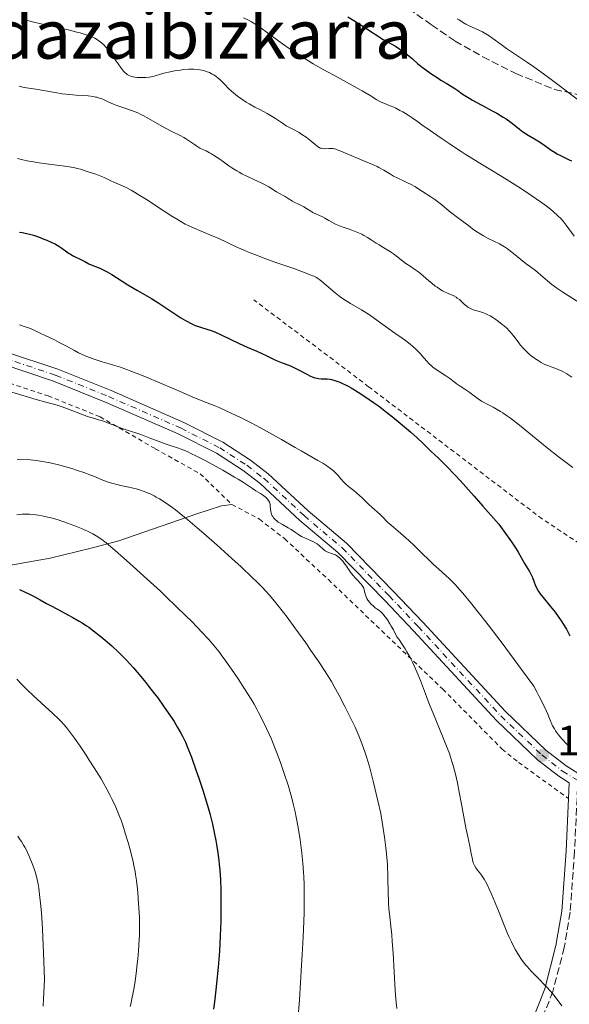
# Model space of a CAD drawing. Units: metres. Extents: x 647835 to 651285, y 4755472 to 4757859.
# Drawn here: x 649085 to 649214, y 4756286 to 4756518 of the extents above; entities that cross this region are included whole.
import ezdxf
from ezdxf.enums import TextEntityAlignment as Align

# ---------------------------------------------------------------- set-up
doc = ezdxf.new("R2010")
doc.units = ezdxf.units.M
doc.header["$MEASUREMENT"] = 0
for name, pattern in [('DGN Style 2', [1.739922, 1.043953, -0.695969]), ('DGN Style 3', [2.435891, 1.739922, -0.695969]), ('DGN Style 4', [2.785615, 1.391938, -0.695969, 0.00174, -0.695969])]:
    doc.linetypes.add(name, pattern=pattern)
for name, color, linetype, lineweight in [('Abrevadero puntual', 7, 'Continuous', 0), ('Camino', 7, 'DGN Style 3', 0), ('Cota de punto acotado terreno', 7, 'Continuous', 0), ('Curva de nivel directora', 30, 'Continuous', 30), ('Curva de nivel intermedia', 30, 'Continuous', 0), ('Eje pista sin pavimentar', 7, 'DGN Style 4', 0), ('Línea de cambio de uso (parcela vista)', 92, 'Continuous', 0), ('Línea de pista sin pavimentar', 7, 'Continuous', 0), ('Margen derecho', 7, 'Continuous', 0), ('Pista sin pavimentar', 9, 'Continuous', 0), ('Punto acotado terreno (símbolo)', 7, 'Continuous', 0), ('Senda', 7, 'DGN Style 3', 0), ('Tela metálica o alambrada', 7, 'DGN Style 2', 0), ('Texto de rotulación de espacio menor sin especificar', 7, 'Continuous', 0)]:
    doc.layers.add(name, color=color, linetype=linetype, lineweight=lineweight)
doc.styles.add('Style-Arial', font='arial.ttf')

# ---------------------------------------------------------------- blocks, each defined once
blk = doc.blocks.new('5PATER')
at = {"layer": 'Abrevadero puntual', "linetype": 'Continuous', "lineweight": 0}
h = blk.add_hatch(color=51, dxfattribs=at)
edge = h.paths.add_edge_path()
edge.add_ellipse((0, 0), major_axis=(-0.11, -0.111), ratio=0.999422, start_angle=0, end_angle=360)

msp = doc.modelspace()

# ---------------------------------------------------------------- linework, layer by layer
at = {"layer": 'Camino', "color": 7, "linetype": 'DGN Style 3', "lineweight": 0}
msp.add_polyline3d([(649216.15, 4756336.78, 1044.02), (649215.43, 4756321.63, 1044.02), (649214.4, 4756307.34, 1042.16), (649213.02, 4756299.04, 1040.91), (649210.29, 4756288.67, 1039.79), (649206, 4756277.56, 1038.72), (649192.92, 4756246.65, 1035.38), (649188.92, 4756238.82, 1034.43), (649182.1, 4756227.41, 1032.83), (649180.55, 4756222.91, 1032.83), (649179.8, 4756218.3, 1032.38), (649178.57, 4756213.81, 1031.91), (649177.65, 4756211.37, 1031.65), (649176.5, 4756209.5, 1031.45), (649173.7, 4756207.04, 1031.45), (649148.52, 4756191.5, 1026.89), (649141.89, 4756187.91, 1025.84), (649133.79, 4756185.15, 1024.82), (649126.31, 4756183.26, 1023.99), (649119, 4756181.93, 1023.01), (649116.86, 4756181.12, 1022.62), (649109.62, 4756177.21, 1021.2)], dxfattribs=at)
at = {"layer": 'Curva de nivel directora', "color": 30, "linetype": 'Continuous', "lineweight": 30, "flags": 128}
for points, elevation in [([(649161.95, 4756518.63), (649163.39, 4756517.75), (649165.93, 4756516.16), (649170.29, 4756513.32), (649173.18, 4756511.7), (649174.25, 4756511.01), (649174.73, 4756510.68), (649175.67, 4756509.99), (649176.31, 4756509.48), (649177.17, 4756508.73), (649178.41, 4756507.65), (649179.19, 4756507.02), (649180.68, 4756505.91), (649181.78, 4756505.14), (649183.23, 4756504.16), (649183.89, 4756503.73), (649185.16, 4756502.96), (649186.54, 4756502.14), (649187.19, 4756501.72), (649187.88, 4756501.24), (649188.94, 4756500.48), (649189.58, 4756500.05), (649190.7, 4756499.35), (649191.36, 4756498.96), (649192.08, 4756498.56), (649193.69, 4756497.71), (649195.97, 4756496.5)], 1075), ([(649195.97, 4756496.5), (649197.08, 4756495.89), (649198.63, 4756494.98), (649199.32, 4756494.54), (649200.52, 4756493.69), (649201.22, 4756493.15), (649202.43, 4756492.17), (649203.26, 4756491.53), (649203.66, 4756491.25), (649204.46, 4756490.75), (649206.01, 4756489.87), (649206.77, 4756489.42), (649207.89, 4756488.68), (649209.3, 4756487.66), (649209.95, 4756487.2), (649210.85, 4756486.6), (649211.42, 4756486.26), (649211.8, 4756486.05), (649212.59, 4756485.65), (649213.22, 4756485.36), (649214.15, 4756484.92), (649214.68, 4756484.65)], 1075), ([(649084.51, 4756467.85), (649085.15, 4756467.75), (649086.24, 4756467.55), (649087.18, 4756467.31), (649087.76, 4756467.14), (649088.94, 4756466.72), (649090.27, 4756466.2), (649090.97, 4756465.91), (649092, 4756465.45), (649092.96, 4756464.98), (649093.4, 4756464.75), (649093.79, 4756464.52), (649094.47, 4756464.07), (649095.63, 4756463.22), (649096.2, 4756462.83), (649096.51, 4756462.64), (649097.17, 4756462.28), (649099.12, 4756461.31), (649099.91, 4756460.87), (649100.88, 4756460.35), (649101.4, 4756460.12), (649103.41, 4756459.36), (649104.26, 4756458.98), (649104.72, 4756458.74), (649105.21, 4756458.47), (649106.26, 4756457.84), (649108.69, 4756456.29), (649110.06, 4756455.43), (649112.32, 4756454.09), (649115.62, 4756452.15), (649117.36, 4756451.07), (649122.56, 4756447.64), (649123.62, 4756447), (649124.12, 4756446.71), (649124.83, 4756446.32), (649125.49, 4756446.01), (649125.91, 4756445.83), (649126.7, 4756445.54), (649127.45, 4756445.31), (649128.43, 4756445.03), (649128.92, 4756444.89), (649129.69, 4756444.64), (649130.1, 4756444.5), (649130.73, 4756444.25), (649132.08, 4756443.63), (649136.31, 4756441.53), (649138.22, 4756440.66), (649140.47, 4756439.71), (649141.48, 4756439.28), (649142.87, 4756438.62), (649144.54, 4756437.8), (649145.31, 4756437.45), (649146.44, 4756437.01), (649148.01, 4756436.42), (649148.89, 4756436.04), (649150.34, 4756435.31), (649152.3, 4756434.3), (649153.16, 4756433.88), (649153.53, 4756433.72), (649154.19, 4756433.48), (649154.74, 4756433.34), (649155.06, 4756433.28), (649155.66, 4756433.24), (649156.57, 4756433.24), (649157.11, 4756433.21)], 1050), ([(649157.11, 4756433.21), (649157.76, 4756433.11), (649158.13, 4756433.03), (649158.89, 4756432.83), (649159.33, 4756432.69), (649160.04, 4756432.42), (649160.85, 4756432.07), (649161.28, 4756431.87), (649162.22, 4756431.39), (649162.72, 4756431.11), (649163.53, 4756430.64), (649164.38, 4756430.11), (649166.2, 4756428.92), (649168.02, 4756427.65), (649169.17, 4756426.83), (649171.11, 4756425.38), (649172.51, 4756424.28), (649174.26, 4756422.77), (649176.85, 4756420.6), (649178.33, 4756419.29), (649179.73, 4756417.94), (649181.52, 4756416.17), (649182.42, 4756415.33), (649183.32, 4756414.53), (649183.93, 4756413.95), (649185.23, 4756412.64), (649187.17, 4756410.59), (649188.45, 4756409.2), (649191.75, 4756405.53), (649193.82, 4756403.19), (649197.54, 4756398.96), (649198.77, 4756397.28), (649200.55, 4756394.76), (649201.65, 4756393.09), (649202.13, 4756392.3), (649202.82, 4756391.08), (649203.65, 4756389.68), (649204.43, 4756388.37), (649204.79, 4756387.73), (649205.28, 4756386.79), (649205.48, 4756386.34), (649205.82, 4756385.49), (649206.26, 4756384.38), (649206.51, 4756383.83), (649206.81, 4756383.26), (649206.99, 4756382.97), (649207.29, 4756382.52), (649208.01, 4756381.58), (649209.66, 4756379.61), (649210.49, 4756378.61), (649210.88, 4756378.12), (649211.61, 4756377.12), (649212.29, 4756376.13), (649212.71, 4756375.47), (649213.51, 4756374.12), (649214.35, 4756372.58)], 1050), ([(649084.5, 4756383.5), (649085.84, 4756382.91), (649086.66, 4756382.52), (649088.11, 4756381.79), (649089.38, 4756381.1), (649090.9, 4756380.22), (649091.78, 4756379.73), (649093.42, 4756378.86), (649095.9, 4756377.56), (649097.1, 4756376.91), (649098.55, 4756376.07), (649099.24, 4756375.65), (649100.28, 4756374.96), (649100.82, 4756374.58), (649101.99, 4756373.73), (649103.77, 4756372.34), (649104.74, 4756371.54), (649106.3, 4756370.18), (649107.94, 4756368.63), (649108.78, 4756367.79), (649109.64, 4756366.89), (649111.37, 4756364.99), (649113.09, 4756362.99), (649114.22, 4756361.62), (649114.95, 4756360.71), (649116.35, 4756358.91), (649117.09, 4756357.92), (649118.49, 4756356.01), (649119.74, 4756354.2), (649120.5, 4756353.07), (649120.96, 4756352.34), (649121.8, 4756350.98), (649122.59, 4756349.57), (649122.95, 4756348.88), (649123.63, 4756347.46), (649124.07, 4756346.42), (649125.04, 4756343.93), (649126.2, 4756340.75), (649126.81, 4756338.97), (649127.74, 4756336.17), (649128.62, 4756333.36), (649129.02, 4756331.99), (649129.38, 4756330.66), (649130, 4756328.14), (649130.51, 4756325.78)], 1025), ([(649130.51, 4756325.78), (649130.79, 4756324.27), (649130.96, 4756323.3), (649131.25, 4756321.4), (649131.49, 4756319.56), (649131.59, 4756318.64), (649131.73, 4756317.24), (649131.88, 4756315.03), (649131.98, 4756312.62), (649132.01, 4756311.3), (649132.02, 4756308.76), (649132.01, 4756307.39), (649131.97, 4756305.24), (649131.85, 4756301.81), (649131.65, 4756298.17), (649131.52, 4756296.3), (649131.36, 4756294.38), (649130.98, 4756290.55), (649130.57, 4756286.82), (649130.28, 4756284.48)], 1025)]:
    msp.add_lwpolyline(points, dxfattribs=dict(at, elevation=elevation))
at = {"layer": 'Curva de nivel intermedia', "color": 30, "linetype": 'Continuous', "lineweight": 0, "flags": 128}
for points, elevation in [([(649137.36, 4756518.37), (649138.5, 4756517.84), (649139.25, 4756517.44), (649140.22, 4756516.86), (649140.81, 4756516.46), (649141.48, 4756516), (649143.02, 4756514.88), (649146.56, 4756512.28), (649148.36, 4756511), (649149.23, 4756510.4), (649150.94, 4756509.28), (649152.64, 4756508.23), (649153.81, 4756507.54), (649156.32, 4756506.12), (649159.48, 4756504.39), (649163.6, 4756502.13), (649165.32, 4756501.17), (649167.21, 4756500.05), (649168.83, 4756499.05), (649169.48, 4756498.7), (649169.8, 4756498.54), (649170.46, 4756498.26), (649171.94, 4756497.67), (649172.79, 4756497.3), (649173.25, 4756497.08), (649174.22, 4756496.58), (649174.89, 4756496.21), (649176.22, 4756495.43), (649177.16, 4756494.84), (649178.39, 4756493.98), (649179.75, 4756492.96), (649180.34, 4756492.53), (649183.22, 4756490.59), (649184.21, 4756489.89), (649185.89, 4756488.72), (649186.9, 4756488.03), (649188.66, 4756486.86), (649189.67, 4756486.22), (649193.13, 4756484.1), (649198.28, 4756480.98), (649200.83, 4756479.4), (649202.05, 4756478.62), (649204.34, 4756477.12), (649206.41, 4756475.7), (649207.65, 4756474.81), (649208.41, 4756474.26), (649209.74, 4756473.23), (649210.38, 4756472.7), (649211.44, 4756471.77), (649212.27, 4756470.95), (649212.72, 4756470.45), (649213.47, 4756469.52), (649215.38, 4756466.9)], 1070), ([(649187.78, 4756518.2), (649188.21, 4756517.9), (649189.02, 4756517.38), (649189.79, 4756516.93), (649190.29, 4756516.66), (649191.31, 4756516.17), (649192.88, 4756515.47), (649193.69, 4756515.08), (649194.49, 4756514.65), (649194.9, 4756514.41), (649195.3, 4756514.15), (649196.13, 4756513.56), (649198.11, 4756512.09), (649199.38, 4756511.18), (649201.78, 4756509.56), (649204.37, 4756507.84), (649205.8, 4756506.85), (649208.11, 4756505.21), (649209.33, 4756504.32), (649211.84, 4756502.42), (649216.78, 4756498.63)], 1080), ([(649085.34, 4756518.06), (649086.16, 4756517.83), (649087.91, 4756517.38), (649091.32, 4756516.6), (649095.99, 4756515.54), (649097.99, 4756515.06), (649098.84, 4756514.84), (649100.24, 4756514.42), (649101.33, 4756514.03), (649101.92, 4756513.76), (649102.26, 4756513.58), (649102.89, 4756513.21), (649103.53, 4756512.74), (649103.84, 4756512.49), (649104.44, 4756511.93), (649104.83, 4756511.52), (649105.09, 4756511.22), (649105.61, 4756510.56), (649106.53, 4756509.3), (649107.75, 4756507.53), (649108.31, 4756506.73), (649108.78, 4756506.11), (649109.01, 4756505.84), (649109.35, 4756505.48), (649109.72, 4756505.17), (649109.91, 4756505.03), (649110.33, 4756504.8), (649110.56, 4756504.7), (649110.94, 4756504.57), (649111.35, 4756504.47), (649111.64, 4756504.41), (649112.26, 4756504.34), (649113.24, 4756504.3), (649113.89, 4756504.31), (649114.32, 4756504.34), (649115.12, 4756504.43), (649115.53, 4756504.5), (649116.28, 4756504.67), (649117.73, 4756505.1), (649118.55, 4756505.33), (649120.02, 4756505.67), (649121.09, 4756505.87), (649122.49, 4756506.09), (649123.14, 4756506.18), (649124.43, 4756506.29), (649125.17, 4756506.31), (649125.63, 4756506.3), (649126.51, 4756506.21), (649127.47, 4756506.04), (649128.1, 4756505.88), (649128.51, 4756505.75), (649129.28, 4756505.47), (649129.98, 4756505.14), (649130.33, 4756504.94), (649130.87, 4756504.57), (649131.44, 4756504.1), (649131.76, 4756503.82), (649132.82, 4756502.77), (649133.91, 4756501.69), (649134.5, 4756501.13), (649135.44, 4756500.31), (649135.94, 4756499.92), (649136.96, 4756499.18), (649137.99, 4756498.51), (649138.68, 4756498.09), (649140, 4756497.36), (649141.34, 4756496.66), (649142.96, 4756495.82), (649143.73, 4756495.38), (649144.87, 4756494.63), (649146.51, 4756493.53), (649147.44, 4756492.96), (649148.99, 4756492.1)], 1065), ([(649084.42, 4756502.31), (649084.7, 4756502.2), (649084.99, 4756502.11), (649085.62, 4756501.97), (649088.37, 4756501.56), (649092.89, 4756500.76), (649094.59, 4756500.5), (649095.44, 4756500.4), (649096.27, 4756500.31), (649097.87, 4756500.18), (649100.72, 4756499.97), (649101.91, 4756499.82), (649102.43, 4756499.72), (649102.75, 4756499.65), (649103.34, 4756499.48), (649104.13, 4756499.18), (649105.56, 4756498.53), (649106.69, 4756498.04), (649107.48, 4756497.73), (649109.09, 4756497.16), (649110.71, 4756496.64), (649111.6, 4756496.31), (649112.58, 4756495.89), (649113.11, 4756495.63), (649113.69, 4756495.33), (649114.91, 4756494.64), (649117.5, 4756493.13), (649118.75, 4756492.42), (649120.44, 4756491.56), (649122.38, 4756490.62)], 1060), ([(649122.38, 4756490.62), (649123.24, 4756490.16), (649123.64, 4756489.92), (649124.4, 4756489.43), (649125.74, 4756488.49), (649126.31, 4756488.1), (649126.57, 4756487.94), (649127.06, 4756487.68), (649128.54, 4756486.99), (649129.34, 4756486.57), (649129.79, 4756486.31), (649130.51, 4756485.87), (649131.72, 4756485.06), (649132.6, 4756484.43), (649133.9, 4756483.51), (649134.61, 4756483.04), (649135.74, 4756482.32), (649136.34, 4756481.97), (649136.97, 4756481.63), (649138.27, 4756480.97), (649140.82, 4756479.77), (649141.94, 4756479.23), (649142.43, 4756478.97), (649143.28, 4756478.49), (649145.11, 4756477.33), (649145.81, 4756476.93), (649146.7, 4756476.46), (649147.16, 4756476.21), (649147.89, 4756475.77), (649148.91, 4756475.14), (649149.42, 4756474.86), (649150.15, 4756474.5), (649151.09, 4756474.07), (649151.54, 4756473.83), (649152.23, 4756473.41), (649153.19, 4756472.78), (649153.72, 4756472.47), (649154.59, 4756472.05), (649155.85, 4756471.49), (649156.5, 4756471.17), (649157.49, 4756470.61), (649158.88, 4756469.83), (649159.62, 4756469.47), (649160.01, 4756469.3), (649160.82, 4756469.01), (649162.49, 4756468.46), (649163.32, 4756468.17), (649164.5, 4756467.68), (649165.25, 4756467.33), (649165.72, 4756467.08), (649166.6, 4756466.58), (649167.49, 4756466.02), (649168.67, 4756465.24), (649169.32, 4756464.83), (649170.42, 4756464.16), (649171.99, 4756463.2), (649172.74, 4756462.7), (649173.75, 4756461.94), (649175.01, 4756460.93), (649175.64, 4756460.45), (649176.63, 4756459.77), (649178.02, 4756458.86), (649178.72, 4756458.36), (649179.75, 4756457.51), (649181.1, 4756456.34), (649181.75, 4756455.78), (649182.59, 4756455.12), (649183, 4756454.82), (649183.63, 4756454.4), (649184.27, 4756454.02), (649184.6, 4756453.85), (649185.61, 4756453.38), (649186.92, 4756452.78), (649187.5, 4756452.46), (649187.77, 4756452.28), (649188.26, 4756451.92), (649188.7, 4756451.54), (649189.24, 4756451.03), (649189.5, 4756450.79), (649190.02, 4756450.35), (649190.3, 4756450.15), (649190.74, 4756449.87), (649191.24, 4756449.63), (649191.51, 4756449.52), (649192.41, 4756449.24), (649193.77, 4756448.84), (649194.47, 4756448.59), (649194.82, 4756448.44), (649195.5, 4756448.1), (649196.18, 4756447.7), (649196.63, 4756447.4), (649197.52, 4756446.77), (649198.4, 4756446.08), (649198.83, 4756445.72), (649199.46, 4756445.15), (649200.05, 4756444.55), (649200.33, 4756444.24), (649200.6, 4756443.93), (649201.1, 4756443.28), (649202.1, 4756441.93), (649202.64, 4756441.24)], 1060), ([(649148.99, 4756492.1), (649150.44, 4756491.32), (649151.13, 4756490.91), (649152.11, 4756490.28), (649152.55, 4756489.96), (649153.34, 4756489.31), (649154.24, 4756488.51), (649154.64, 4756488.18), (649155.01, 4756487.91), (649155.2, 4756487.8), (649155.46, 4756487.68), (649155.64, 4756487.62), (649155.98, 4756487.55), (649156.48, 4756487.53), (649157.44, 4756487.61), (649157.87, 4756487.61), (649158.1, 4756487.59), (649158.46, 4756487.54), (649159.09, 4756487.38), (649159.86, 4756487.13), (649160.31, 4756486.95), (649161.95, 4756486.27), (649164.39, 4756485.19), (649165.53, 4756484.71), (649168.15, 4756483.64), (649168.89, 4756483.3), (649169.27, 4756483.1), (649170.44, 4756482.44), (649172.01, 4756481.49), (649172.74, 4756481.06), (649173.76, 4756480.56), (649175.06, 4756479.98), (649175.75, 4756479.66), (649176.91, 4756479.06), (649177.75, 4756478.58), (649179.58, 4756477.46), (649181.52, 4756476.17), (649182.46, 4756475.52), (649183.71, 4756474.59), (649184.71, 4756473.78), (649185.87, 4756472.79), (649186.48, 4756472.3), (649187.53, 4756471.51), (649188.98, 4756470.46), (649189.62, 4756469.99), (649190.41, 4756469.37), (649191.36, 4756468.62), (649191.9, 4756468.24), (649192.53, 4756467.81), (649193.96, 4756466.94), (649195.03, 4756466.36), (649197.72, 4756465.06), (649198.52, 4756464.61), (649198.95, 4756464.35), (649199.61, 4756463.9), (649200.66, 4756463.12), (649204.03, 4756460.37), (649205.01, 4756459.65), (649206.23, 4756458.76), (649206.85, 4756458.27), (649209.08, 4756456.31), (649210.07, 4756455.51), (649210.64, 4756455.08), (649211.27, 4756454.64), (649212.68, 4756453.7), (649218.26, 4756450.13)], 1065), ([(649084.06, 4756485.21), (649084.94, 4756484.98), (649086.3, 4756484.67), (649087.78, 4756484.39), (649088.61, 4756484.26), (649091.4, 4756483.88), (649095.15, 4756483.41), (649096.67, 4756483.19), (649097.27, 4756483.09), (649098.21, 4756482.89), (649098.88, 4756482.7), (649099.96, 4756482.32), (649100.94, 4756482), (649102.49, 4756481.5), (649103.3, 4756481.21), (649104.48, 4756480.7), (649106.02, 4756479.98), (649106.78, 4756479.64), (649108.43, 4756478.94), (649109.49, 4756478.44), (649110.81, 4756477.74), (649111.6, 4756477.28), (649112.48, 4756476.75), (649114.46, 4756475.5), (649118.62, 4756472.8), (649120.44, 4756471.62), (649121.9, 4756470.71), (649122.52, 4756470.34), (649123.6, 4756469.75), (649124.25, 4756469.42), (649125.58, 4756468.82), (649127.33, 4756468.1), (649129.98, 4756467), (649131.36, 4756466.4), (649135.78, 4756464.29), (649137.63, 4756463.48), (649138.66, 4756463.05), (649139.79, 4756462.6), (649142.23, 4756461.69)], 1055), ([(649142.23, 4756461.69), (649144.74, 4756460.79), (649149.22, 4756459.22), (649151.51, 4756458.41), (649152.55, 4756458.01), (649153.09, 4756457.8), (649153.9, 4756457.44), (649154.54, 4756457.11), (649154.84, 4756456.93), (649155.32, 4756456.59), (649156.22, 4756455.86), (649157.93, 4756454.36), (649158.98, 4756453.48), (649160.13, 4756452.6), (649160.72, 4756452.17), (649161.34, 4756451.76), (649162.59, 4756450.98), (649165.16, 4756449.48), (649166.43, 4756448.7), (649167.06, 4756448.29), (649168.28, 4756447.44), (649171.61, 4756444.99), (649173.04, 4756444), (649174.76, 4756442.83), (649175.59, 4756442.24), (649176.68, 4756441.38), (649177.22, 4756440.93), (649177.99, 4756440.23), (649178.7, 4756439.53), (649179.02, 4756439.18), (649179.9, 4756438.16), (649180.64, 4756437.28), (649181.03, 4756436.86), (649181.66, 4756436.26), (649182.02, 4756435.97), (649182.79, 4756435.41), (649185.1, 4756433.93), (649185.99, 4756433.29), (649187, 4756432.5), (649187.52, 4756432.11), (649188.42, 4756431.51), (649189.78, 4756430.64), (649190.49, 4756430.15), (649192.7, 4756428.5), (649193.5, 4756427.97), (649193.92, 4756427.72), (649194.81, 4756427.26), (649196.21, 4756426.56), (649197.04, 4756426.1), (649198, 4756425.53), (649198.52, 4756425.18), (649199.39, 4756424.59), (649200.34, 4756423.9), (649202.44, 4756422.27), (649204.68, 4756420.46), (649207.62, 4756418.04), (649208.98, 4756416.94), (649211.55, 4756414.93), (649214.07, 4756413.01), (649215.01, 4756412.27)], 1055), ([(649084.49, 4756445.99), (649085.84, 4756445.52), (649086.43, 4756445.32), (649087.43, 4756444.92), (649089.2, 4756444.05), (649090.54, 4756443.42), (649092.72, 4756442.39), (649093.84, 4756441.83), (649095.43, 4756440.98), (649097.44, 4756439.88), (649098.44, 4756439.37), (649099.97, 4756438.67), (649100.98, 4756438.26), (649101.62, 4756438.01), (649102.83, 4756437.59), (649104.03, 4756437.23), (649105.68, 4756436.77), (649106.69, 4756436.48), (649108.35, 4756435.94), (649109.33, 4756435.6), (649111.03, 4756434.97), (649113, 4756434.2), (649114.1, 4756433.75), (649117.78, 4756432.19), (649122.92, 4756429.97), (649125.23, 4756428.99), (649128.14, 4756427.82), (649130.42, 4756426.91), (649131.57, 4756426.43), (649133.43, 4756425.62), (649134.45, 4756425.14), (649136.66, 4756424.07), (649138.98, 4756422.9), (649140.52, 4756422.09), (649143.46, 4756420.5), (649146.31, 4756418.89), (649149.51, 4756417.02), (649150.96, 4756416.19), (649154.91, 4756413.97), (649156.03, 4756413.31), (649156.54, 4756412.99), (649157.01, 4756412.68), (649157.84, 4756412.07), (649158.55, 4756411.49), (649158.96, 4756411.13), (649159.64, 4756410.43)], 1045), ([(649202.64, 4756441.24), (649203.44, 4756440.33), (649203.88, 4756439.87), (649204.57, 4756439.22), (649205.3, 4756438.6), (649205.67, 4756438.31), (649206.05, 4756438.03), (649206.82, 4756437.52), (649207.59, 4756437.06), (649208.11, 4756436.79), (649208.46, 4756436.62), (649209.15, 4756436.33), (649209.92, 4756436.04), (649210.99, 4756435.66), (649211.57, 4756435.43), (649212.52, 4756434.99), (649213.04, 4756434.71), (649213.6, 4756434.38), (649214.8, 4756433.62)], 1060), ([(649082.71, 4756430.05), (649088.45, 4756428.38), (649090.73, 4756427.75), (649093.35, 4756427.02), (649094.59, 4756426.62), (649095.21, 4756426.4), (649096.46, 4756425.92), (649098.86, 4756424.96), (649099.95, 4756424.55), (649100.45, 4756424.37), (649101.4, 4756424.08), (649103.15, 4756423.58), (649104.05, 4756423.3), (649105.49, 4756422.77), (649107.5, 4756421.97), (649108.49, 4756421.6), (649109.93, 4756421.12), (649111.96, 4756420.48), (649113.12, 4756420.08), (649115.08, 4756419.33), (649117.82, 4756418.25), (649119.09, 4756417.79), (649120.24, 4756417.41), (649121.78, 4756416.91), (649122.65, 4756416.6), (649123.63, 4756416.2), (649124.19, 4756415.96), (649125.1, 4756415.54), (649126.13, 4756415.03), (649128.44, 4756413.84), (649130.89, 4756412.52), (649132.48, 4756411.64), (649135.24, 4756410.04), (649136.06, 4756409.55), (649137.33, 4756408.75), (649139.45, 4756407.31), (649140.28, 4756406.8), (649141.37, 4756406.17), (649141.85, 4756405.87), (649142.45, 4756405.41), (649142.77, 4756405.11), (649142.96, 4756404.91), (649143.24, 4756404.53), (649143.46, 4756404.13), (649143.56, 4756403.85), (649143.6, 4756403.65), (649143.66, 4756403.22), (649143.71, 4756402.42), (649143.76, 4756401.98), (649143.86, 4756401.53), (649143.93, 4756401.3), (649144.1, 4756400.92), (649144.22, 4756400.73)], 1040), ([(649083.96, 4756414.21), (649087.03, 4756414.07), (649088.43, 4756413.95), (649089.93, 4756413.74), (649090.78, 4756413.58), (649091.7, 4756413.39), (649093.73, 4756412.9), (649095.15, 4756412.52), (649097.05, 4756411.97), (649097.97, 4756411.69), (649099.88, 4756411.05), (649100.71, 4756410.75), (649102.17, 4756410.17), (649104.56, 4756409.17), (649105.68, 4756408.76), (649106.27, 4756408.58), (649107.48, 4756408.26), (649108.7, 4756407.99), (649110.28, 4756407.66), (649111.02, 4756407.5), (649112.37, 4756407.16), (649113, 4756406.98), (649113.93, 4756406.66), (649114.86, 4756406.27), (649115.35, 4756406.05), (649116.27, 4756405.59), (649116.76, 4756405.33), (649117.55, 4756404.87)], 1035), ([(649159.64, 4756410.43), (649160.26, 4756409.71), (649161, 4756408.84), (649161.4, 4756408.42), (649162.13, 4756407.8), (649163.36, 4756406.83), (649164.09, 4756406.22), (649165.31, 4756405.11), (649166.93, 4756403.57), (649167.63, 4756402.92), (649169.6, 4756401.17), (649170.2, 4756400.57), (649171.34, 4756399.43), (649172.17, 4756398.66), (649173.79, 4756397.24), (649176.32, 4756395.04), (649177.58, 4756393.9), (649179.28, 4756392.27), (649181.26, 4756390.31), (649182.16, 4756389.43), (649183.45, 4756388.27), (649185.11, 4756386.8), (649185.94, 4756386.02), (649186.81, 4756385.14), (649187.27, 4756384.65), (649188.28, 4756383.52), (649189.05, 4756382.62), (649190.88, 4756380.41), (649193.35, 4756377.35), (649195.02, 4756375.2), (649198.35, 4756370.82), (649202.95, 4756364.62), (649205.83, 4756360.7), (649206.65, 4756359.18), (649207.12, 4756358.29), (649207.89, 4756356.75), (649208.72, 4756354.97), (649209.11, 4756354.05), (649209.51, 4756353.07), (649209.68, 4756352.64), (649210.07, 4756351.76), (649210.27, 4756351.36), (649210.69, 4756350.61), (649210.98, 4756350.14), (649211.19, 4756349.84), (649211.63, 4756349.24), (649212.47, 4756348.23), (649213.66, 4756346.9), (649214.22, 4756346.25)], 1045), ([(649117.55, 4756404.87), (649118.87, 4756404.02), (649120.41, 4756402.94), (649121.27, 4756402.29), (649122.2, 4756401.57), (649124.23, 4756399.93), (649126.44, 4756398.08), (649127.98, 4756396.76), (649131.12, 4756393.99), (649134.6, 4756390.85), (649136.78, 4756388.82), (649139.4, 4756386.33), (649140.55, 4756385.21), (649141.89, 4756383.87), (649142.5, 4756383.23), (649143.37, 4756382.28), (649144.65, 4756380.79), (649145.32, 4756379.96), (649146.8, 4756378.06), (649147.64, 4756376.94), (649149.47, 4756374.46), (649152.02, 4756370.89), (649153.26, 4756369.12), (649154.96, 4756366.64), (649155.71, 4756365.52), (649156.99, 4756363.53), (649158.08, 4756361.76), (649158.73, 4756360.65), (649159.93, 4756358.47), (649161.27, 4756355.9), (649162.13, 4756354.18), (649162.67, 4756353.06), (649163.65, 4756350.99), (649164.54, 4756348.99), (649165.04, 4756347.76), (649165.36, 4756346.94), (649165.98, 4756345.18), (649166.43, 4756343.81), (649166.68, 4756342.98), (649167.11, 4756341.45), (649167.93, 4756338.27), (649169.02, 4756333.65), (649169.7, 4756330.67), (649170.59, 4756325.09), (649170.95, 4756322.52), (649171.11, 4756321.11), (649171.19, 4756320.26), (649171.3, 4756318.6), (649171.4, 4756315.65), (649171.47, 4756311.79), (649171.52, 4756310.12), (649171.56, 4756309.4), (649171.65, 4756308.12), (649171.77, 4756307), (649171.95, 4756305.55), (649172.04, 4756304.78), (649172.31, 4756302.03), (649172.44, 4756300.41), (649172.62, 4756297.68), (649173.1, 4756288.88), (649173.25, 4756286.92), (649173.35, 4756286.02), (649173.53, 4756284.65)], 1035), ([(649083.85, 4756401.15), (649085.15, 4756401.25), (649085.8, 4756401.27), (649086.45, 4756401.27), (649086.87, 4756401.25), (649087.72, 4756401.19), (649089, 4756401.03), (649089.85, 4756400.88), (649090.43, 4756400.77), (649091.59, 4756400.49), (649092.26, 4756400.31), (649093.6, 4756399.91), (649094.95, 4756399.48), (649095.83, 4756399.17), (649097.53, 4756398.53), (649099.1, 4756397.89), (649099.83, 4756397.57), (649100.85, 4756397.09), (649101.79, 4756396.61), (649102.22, 4756396.37), (649102.95, 4756395.94), (649103.32, 4756395.7), (649103.9, 4756395.29), (649104.92, 4756394.49), (649107.04, 4756392.7), (649109.72, 4756390.36), (649111.29, 4756388.96), (649113.82, 4756386.69), (649117.75, 4756383.08), (649119.02, 4756381.88), (649121.47, 4756379.53), (649123.74, 4756377.31), (649125.13, 4756375.92), (649127.54, 4756373.44), (649128.99, 4756371.87), (649129.63, 4756371.15), (649130.81, 4756369.75), (649131.56, 4756368.79), (649132.08, 4756368.11), (649133.17, 4756366.62), (649135.05, 4756363.94), (649136.07, 4756362.44), (649137.61, 4756360.08), (649139.11, 4756357.66), (649139.82, 4756356.46), (649140.48, 4756355.28), (649140.91, 4756354.5), (649141.7, 4756352.96), (649142.8, 4756350.68), (649143.48, 4756349.18), (649143.91, 4756348.17), (649144.74, 4756346.14), (649145.19, 4756344.99), (649146.06, 4756342.66), (649146.87, 4756340.36), (649147.84, 4756337.37), (649148.26, 4756335.95), (649148.55, 4756334.92), (649149.07, 4756332.94), (649149.52, 4756331.04), (649149.78, 4756329.8), (649150.24, 4756327.31), (649150.69, 4756324.45), (649150.95, 4756322.56), (649151.1, 4756321.32), (649151.35, 4756318.96), (649151.53, 4756316.77), (649151.59, 4756315.67), (649151.66, 4756313.91), (649151.68, 4756310.8), (649151.63, 4756307.29), (649151.57, 4756305.19), (649151.43, 4756301.56), (649151.21, 4756297.27), (649151.06, 4756294.84), (649150.52, 4756286.65), (649150.1, 4756280.96)], 1030), ([(649144.22, 4756400.73), (649144.42, 4756400.44), (649144.79, 4756400.03), (649145.27, 4756399.63), (649145.54, 4756399.43), (649145.85, 4756399.23), (649146.51, 4756398.84), (649147.9, 4756398.08), (649148.55, 4756397.7), (649149.36, 4756397.13), (649150.04, 4756396.63), (649150.4, 4756396.39), (649151, 4756396.04), (649151.35, 4756395.87), (649152.1, 4756395.54), (649153.16, 4756395.09), (649153.68, 4756394.85), (649154.39, 4756394.46), (649154.71, 4756394.26), (649155.26, 4756393.82), (649156.15, 4756392.99), (649156.57, 4756392.66), (649156.78, 4756392.53), (649157.22, 4756392.33), (649158.13, 4756392.02), (649158.6, 4756391.85), (649159.02, 4756391.65), (649159.24, 4756391.53), (649159.56, 4756391.32), (649160.05, 4756390.92), (649160.57, 4756390.4), (649160.83, 4756390.09), (649161.1, 4756389.75), (649161.65, 4756388.99), (649162.77, 4756387.38), (649163.33, 4756386.65), (649163.6, 4756386.33), (649164.13, 4756385.77), (649165.03, 4756384.87), (649165.36, 4756384.45), (649165.5, 4756384.24), (649165.7, 4756383.8), (649165.84, 4756383.35), (649166.04, 4756382.49), (649166.18, 4756381.99), (649166.27, 4756381.75), (649166.44, 4756381.39), (649166.66, 4756381.02), (649166.79, 4756380.83), (649167.23, 4756380.28), (649167.5, 4756380), (649167.97, 4756379.56), (649168.5, 4756379.13), (649168.8, 4756378.92), (649169.38, 4756378.52), (649169.71, 4756378.25), (649170.07, 4756377.91), (649170.27, 4756377.69), (649170.7, 4756377.17), (649170.94, 4756376.86), (649171.32, 4756376.31), (649171.89, 4756375.41), (649172.2, 4756374.88), (649172.7, 4756373.99), (649173.53, 4756372.37), (649173.95, 4756371.79), (649174.73, 4756370.65), (649175.45, 4756369.52), (649175.9, 4756368.77), (649176.71, 4756367.3), (649177.26, 4756366.22), (649177.61, 4756365.5), (649178.24, 4756364.1), (649179.07, 4756362.06), (649180.5, 4756358.27), (649181, 4756356.95), (649181.98, 4756354.49), (649184.48, 4756348.48), (649185.41, 4756346.15), (649185.91, 4756344.78), (649186.21, 4756343.91), (649186.74, 4756342.22), (649187.26, 4756340.28), (649187.59, 4756338.9), (649187.81, 4756337.9), (649188.25, 4756335.7), (649188.76, 4756332.87), (649189.45, 4756328.99), (649189.78, 4756327.25), (649190.23, 4756325.12), (649190.73, 4756322.96), (649190.92, 4756322.06), (649191.08, 4756321.21), (649191.26, 4756320.16), (649191.36, 4756319.68), (649191.55, 4756318.99), (649191.68, 4756318.67), (649191.82, 4756318.37), (649192.16, 4756317.8), (649192.53, 4756317.28), (649193.3, 4756316.32)], 1040), ([(649083.86, 4756362.32), (649084.93, 4756361.16), (649085.56, 4756360.52), (649086.27, 4756359.84), (649087.81, 4756358.38), (649092.34, 4756354.28), (649093.8, 4756352.9), (649094.49, 4756352.19), (649094.87, 4756351.76), (649095.56, 4756350.93), (649096.75, 4756349.4), (649097.47, 4756348.41), (649098.78, 4756346.53), (649100.2, 4756344.42), (649100.96, 4756343.26), (649102.12, 4756341.46), (649103.75, 4756338.8), (649104.24, 4756337.96), (649105.12, 4756336.39), (649105.89, 4756334.92), (649106.36, 4756333.98), (649107.19, 4756332.17), (649108.02, 4756330.17), (649108.52, 4756328.83), (649108.84, 4756327.92), (649109.45, 4756326.04), (649110.11, 4756323.83), (649110.51, 4756322.36), (649111.2, 4756319.67), (649111.57, 4756318.01), (649111.76, 4756316.98), (649111.88, 4756316.29), (649112.08, 4756314.8), (649112.38, 4756312.11), (649112.51, 4756310.61), (649112.68, 4756308.28), (649112.77, 4756306.19), (649112.79, 4756305.13), (649112.8, 4756303.51), (649112.77, 4756301.83), (649112.73, 4756300.96), (649112.56, 4756298.23), (649112.41, 4756296.39), (649112.29, 4756295.17), (649112.02, 4756292.86), (649111.69, 4756290.56), (649111.47, 4756289.2), (649111.32, 4756288.38), (649111.02, 4756286.92), (649110.73, 4756285.69), (649110.57, 4756285.12)], 1020), ([(649084.07, 4756325.27), (649084.66, 4756324.46), (649084.95, 4756324.02), (649085.47, 4756323.18), (649085.73, 4756322.72), (649086.12, 4756321.98), (649086.72, 4756320.73), (649087.34, 4756319.26), (649087.67, 4756318.44), (649088.07, 4756317.34), (649088.27, 4756316.68), (649088.58, 4756315.49), (649088.88, 4756313.95), (649089.02, 4756313.03), (649089.31, 4756310.81), (649089.45, 4756309.48), (649089.65, 4756307.2), (649089.91, 4756303.54), (649090.03, 4756301.42), (649090.19, 4756297.84), (649090.41, 4756291.5), (649090.18, 4756286.91), (649090.07, 4756285.17)], 1015), ([(649193.3, 4756316.32), (649193.79, 4756315.65), (649194.09, 4756315.17), (649194.71, 4756314.04), (649195.48, 4756312.47), (649195.94, 4756311.46), (649196.74, 4756309.58), (649197.66, 4756307.26), (649198.98, 4756303.92), (649199.63, 4756302.36), (649199.95, 4756301.64), (649200.54, 4756300.34), (649201.12, 4756299.2), (649201.49, 4756298.51), (649202.21, 4756297.29), (649202.93, 4756296.21), (649203.31, 4756295.68), (649203.96, 4756294.88), (649204.32, 4756294.46), (649205.15, 4756293.55), (649206.67, 4756291.97), (649208.83, 4756289.74), (649209.78, 4756288.7), (649210.19, 4756288.22), (649210.88, 4756287.36), (649212.44, 4756285.23)], 1040)]:
    msp.add_lwpolyline(points, dxfattribs=dict(at, elevation=elevation))
at = {"layer": 'Eje pista sin pavimentar', "color": 7, "linetype": 'DGN Style 4', "lineweight": 0}
msp.add_polyline3d([(649080.68, 4756438.21, 1042.43), (649093, 4756434.08, 1041.96), (649105.51, 4756429.05, 1041.52), (649122.6, 4756421.58, 1040.95), (649131.72, 4756416.95, 1040.47), (649138.13, 4756412.81, 1040.23), (649142.22, 4756409.68, 1040.16), (649151.62, 4756400.93, 1040.28), (649160.64, 4756393.32, 1040.28), (649171.67, 4756382.03, 1040.29), (649178.52, 4756374.76, 1040.65), (649198.06, 4756353.66, 1042.79), (649207.71, 4756344.48, 1043.77), (649212.57, 4756340.65, 1044.19), (649216.1, 4756338.48, 1044.54)], dxfattribs=at)
at = {"layer": 'Línea de cambio de uso (parcela vista)', "color": 92, "linetype": 'Continuous', "lineweight": 0}
msp.add_polyline3d([(649081.99, 4756389.15, 1028.19), (649091.69, 4756390.92, 1029.38), (649101.4, 4756393.26, 1030.39), (649107.93, 4756395.01, 1031.43), (649126.31, 4756401.33, 1036.51), (649132.11, 4756403.25, 1037.5), (649134.59, 4756403.59, 1037.5)], dxfattribs=at)
at = {"layer": 'Línea de pista sin pavimentar', "color": 7, "linetype": 'Continuous', "lineweight": 0}
for points in [[(649081.21, 4756439.61, 1042.43), (649093.52, 4756435.49, 1041.96), (649106.09, 4756430.43, 1041.52), (649123.24, 4756422.94, 1040.95), (649132.47, 4756418.25, 1040.47), (649138.99, 4756414.04, 1040.23), (649143.19, 4756410.83, 1040.16), (649152.62, 4756402.05, 1040.28), (649161.66, 4756394.42, 1040.28), (649172.75, 4756383.07, 1040.29), (649179.62, 4756375.78, 1040.65), (649199.13, 4756354.71, 1042.79), (649208.69, 4756345.62, 1043.77), (649213.44, 4756341.88, 1044.19), (649216.82, 4756339.79, 1044.54)], [(649080.15, 4756436.81, 1042.43), (649092.48, 4756432.67, 1041.96), (649104.93, 4756427.67, 1041.52), (649121.96, 4756420.22, 1040.95), (649130.97, 4756415.65, 1040.47), (649137.27, 4756411.58, 1040.23), (649141.25, 4756408.53, 1040.16), (649150.62, 4756399.81, 1040.28), (649159.62, 4756392.22, 1040.28), (649170.59, 4756380.99, 1040.29), (649177.42, 4756373.74, 1040.65), (649196.99, 4756352.61, 1042.79), (649206.73, 4756343.34, 1043.77), (649211.72, 4756339.42, 1044.19), (649214.2, 4756337.89, 1044.42)]]:
    msp.add_polyline3d(points, dxfattribs=at)
at = {"layer": 'Margen derecho', "color": 7, "linetype": 'Continuous', "lineweight": 0, "elevation": 1044.02, "flags": 128}
msp.add_lwpolyline([(649214.2, 4756337.89), (649214.02, 4756334.16)], dxfattribs=at)
at = {"layer": 'Margen derecho', "color": 7, "linetype": 'Continuous', "lineweight": 0}
msp.add_polyline3d([(649214.02, 4756334.16, 1044.02), (649213.43, 4756321.75, 1044.02), (649212.42, 4756307.58, 1042.16), (649211.06, 4756299.46, 1040.91), (649208.39, 4756289.29, 1039.79), (649204.14, 4756278.32, 1038.72), (649191.1, 4756247.49, 1035.38), (649187.16, 4756239.78, 1034.43), (649180.28, 4756228.25, 1032.83), (649178.61, 4756223.41, 1032.83), (649177.84, 4756218.72, 1032.38), (649176.68, 4756214.43, 1031.91), (649174.96, 4756210.8, 1031.45), (649172.5, 4756208.66, 1031.45), (649147.52, 4756193.24, 1026.89), (649141.09, 4756189.75, 1025.84), (649133.23, 4756187.07, 1024.82), (649125.89, 4756185.22, 1023.99), (649118.46, 4756183.87, 1023.01), (649116.02, 4756182.94, 1022.62), (649105.15, 4756177.07, 1021.2)], dxfattribs=at)
at = {"layer": 'Pista sin pavimentar', "color": 9, "linetype": 'Continuous', "lineweight": 0}
for points in [[(649081.21, 4756439.61, 1042.43), (649093.52, 4756435.49, 1041.96), (649106.09, 4756430.43, 1041.52), (649123.24, 4756422.94, 1040.95), (649132.47, 4756418.25, 1040.47), (649138.99, 4756414.04, 1040.23), (649143.19, 4756410.83, 1040.16), (649152.62, 4756402.05, 1040.28), (649161.66, 4756394.42, 1040.28), (649172.75, 4756383.07, 1040.29), (649179.62, 4756375.78, 1040.65), (649199.13, 4756354.71, 1042.79), (649208.69, 4756345.62, 1043.77), (649213.44, 4756341.88, 1044.19), (649216.82, 4756339.79, 1044.54)], [(649214.2, 4756337.89, 1044.42), (649211.72, 4756339.42, 1044.19), (649206.73, 4756343.34, 1043.77), (649196.99, 4756352.61, 1042.79), (649177.42, 4756373.74, 1040.65), (649170.59, 4756380.99, 1040.29), (649159.62, 4756392.22, 1040.28), (649150.62, 4756399.81, 1040.28), (649141.25, 4756408.53, 1040.16), (649137.27, 4756411.58, 1040.23), (649130.97, 4756415.65, 1040.47), (649121.96, 4756420.22, 1040.95), (649104.93, 4756427.67, 1041.52), (649092.48, 4756432.67, 1041.96), (649080.15, 4756436.81, 1042.43)]]:
    msp.add_polyline3d(points, dxfattribs=at)
at = {"layer": 'Senda', "color": 7, "linetype": 'DGN Style 3', "lineweight": 0}
msp.add_polyline3d([(649162.41, 4756530.49, 1079.77), (649181.74, 4756516.68, 1079.77), (649187.29, 4756512.92, 1079.69), (649193.79, 4756509.22, 1079.01), (649201.62, 4756505.24, 1079.05), (649210.75, 4756501.51, 1079.77), (649222.97, 4756498.83, 1079.74)], dxfattribs=at)
at = {"layer": 'Tela metálica o alambrada', "color": 7, "linetype": 'DGN Style 2', "lineweight": 0}
for points in [[(648824.94, 4756517.57, 1047.22), (648847.69, 4756515.55, 1047.99), (648860.93, 4756512.21, 1047.83), (648879.77, 4756508.73, 1047.49), (648926.1, 4756497.97, 1044.71), (648937, 4756494.66, 1044.23), (648951.26, 4756489.57, 1042.89), (648959.73, 4756486.19, 1042.5), (648981.92, 4756475.91, 1041.9), (648987.27, 4756474.11, 1042.06), (649001.63, 4756469.6, 1042.38), (649018.27, 4756464.46, 1042.59), (649028.36, 4756460.45, 1042.59), (649032.95, 4756458.15, 1042.54), (649059.29, 4756442.88, 1041.8), (649071.09, 4756436.6, 1041.06), (649078.86, 4756433.34, 1040.7), (649091.22, 4756429.19, 1040.54), (649103.51, 4756424.25, 1040.27), (649116.53, 4756416.72, 1039.23), (649127.12, 4756410.79, 1038.79), (649134.59, 4756403.59, 1038.08)], [(649443.2, 4756380.93, 1059.36), (649419.67, 4756383.05, 1061.23), (649383.56, 4756388.47, 1061.23), (649330.66, 4756396.68, 1060.3), (649311.63, 4756398.74, 1061.69), (649291.89, 4756401.49, 1060.3), (649291.95, 4756389.67, 1058.43), (649279.88, 4756387.91, 1058.43), (649236.96, 4756380.97, 1054.24), (649207.78, 4756400.16, 1051.91), (649166.86, 4756431.37, 1051.45), (649139.77, 4756451.86, 1051.45)], [(649134.59, 4756403.59, 1037.5), (649141.1, 4756400.11, 1038.08), (649147.07, 4756395.45, 1038.71), (649157.36, 4756385.83, 1039.63), (649184.36, 4756359.99, 1041.22), (649198.35, 4756345.84, 1043.76), (649202.21, 4756342.71, 1044.02), (649214.02, 4756334.16, 1044.02)]]:
    msp.add_polyline3d(points, dxfattribs=at)

# ---------------------------------------------------------------- block references
at = {"layer": 'Punto acotado terreno (símbolo)', "color": 7, "linetype": 'Continuous', "lineweight": 0, "xscale": 10, "yscale": 10, "zscale": 10}
msp.add_blockref('5PATER', (649207.84, 4756344.38, 1043.7), dxfattribs=at)

# ---------------------------------------------------------------- texts
at = {"layer": 'Cota de punto acotado terreno', "color": 7, "linetype": 'Continuous', "lineweight": 0, "style": 'Style-Arial'}
msp.add_text('1043.70', height=7, dxfattribs=at).set_placement((649211.34, 4756344.38, 1043.7))
at = {"layer": 'Texto de rotulación de espacio menor sin especificar', "color": 7, "linetype": 'Continuous', "lineweight": 0, "style": 'Style-Arial'}
msp.add_text('Mandazaibizkarra', height=11.5, dxfattribs=at).set_placement((649112.06, 4756514.52, 1067.7), align=Align.MIDDLE_CENTER)

doc.saveas('drawing.dxf')
